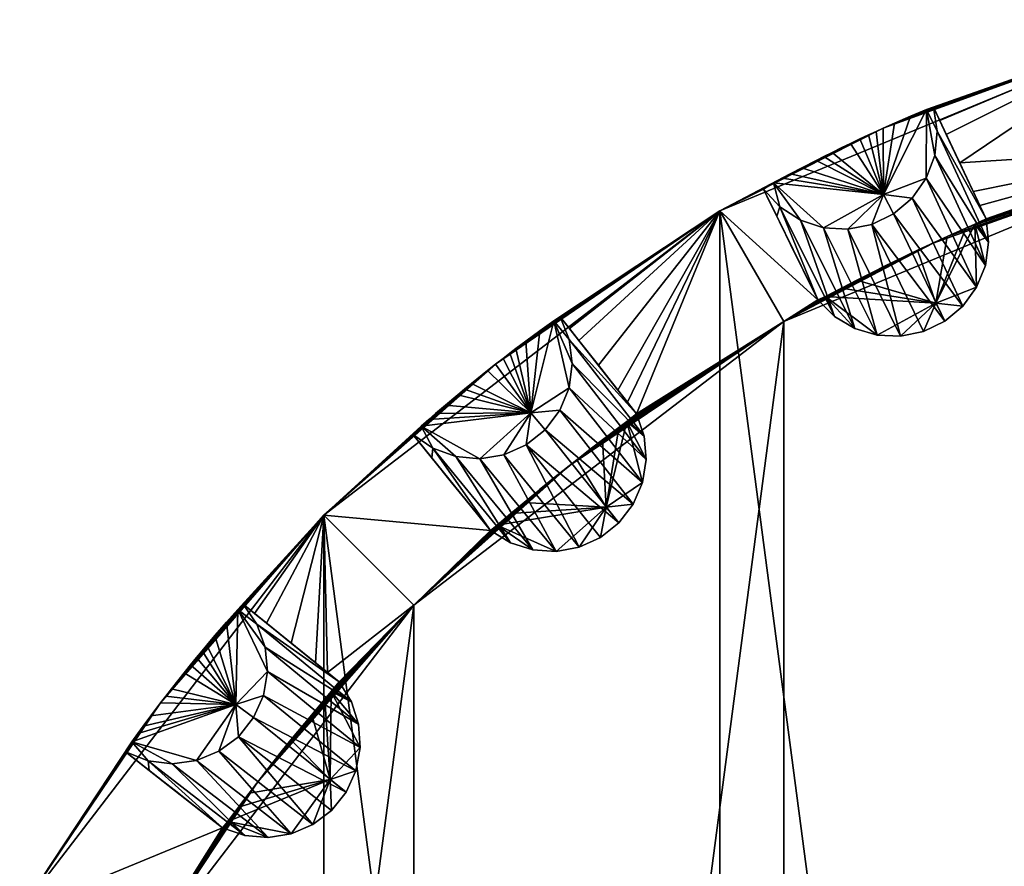
# Model space of a CAD drawing. Extents: x 0.14 to 7.64, y 16.36 to 23.86.
# Drawn here: x 0.64 to 2.57, y 22.07 to 23.73 of the extents above; entities that cross this region are included whole.
import ezdxf

# ---------------------------------------------------------------- set-up
doc = ezdxf.new("R2010")
doc.units = 0
doc.header["$MEASUREMENT"] = 0
doc.layers.add('DEFAULT', color=7, linetype='CONTINUOUS')

msp = doc.modelspace()

# ---------------------------------------------------------------- linework, layer by layer
at = {"layer": 'DEFAULT'}
for points in [[(2.918977, 23.732674, 0.000001), (2.918977, 16.48823, 0.000001), (2.014548, 23.358047, 0.000001)], [(2.014548, 23.358047, 0.000001), (2.33421, 23.519938, 0.885735), (2.918977, 23.732674, 0.000001)], [(2.33421, 23.519938, 0.885735), (2.356638, 23.529974, 0.920128), (2.918977, 23.732674, 0.000001)], [(2.356638, 23.529974, 0.920128), (2.387834, 23.54355, 0.998041), (2.918977, 23.732674, 0.000001)], [(2.387834, 23.54355, 0.998041), (2.41917, 23.556562, 1.167074), (2.918977, 23.732674, 0.000001)], [(2.432889, 23.561338, 1.506151), (2.918977, 23.732674, 0.000001), (2.41917, 23.556562, 1.167074)], [(2.432889, 23.561338, 1.506151), (2.876818, 23.716677, 1.506151), (2.918977, 23.732674, 0.000001)], [(2.445327, 23.535059, 11.745541), (2.876818, 23.716677, 1.506151), (2.432889, 23.561338, 1.506151)], [(2.445327, 23.535059, 11.745541), (2.458191, 23.507862, 22.340921), (2.876818, 23.716677, 1.506151)], [(2.458191, 23.507862, 22.340921), (2.484618, 23.451935, 44.125), (2.876818, 23.716677, 1.506151)], [(2.876818, 23.716677, 1.506151), (2.484618, 23.451935, 44.125), (2.932469, 23.481127, 86.743851)], [(2.387834, 23.54355, 0.998041), (2.334942, 23.390459, 1.173838), (2.41917, 23.556562, 1.167074)], [(2.334942, 23.390459, 1.173838), (2.418719, 23.422009, 1.506151), (2.41917, 23.556562, 1.167074)], [(2.435371, 23.466721, 1.506151), (2.41917, 23.556562, 1.167074), (2.418719, 23.422009, 1.506151)], [(2.432889, 23.561338, 1.506151), (2.41917, 23.556562, 1.167074), (2.440198, 23.514189, 1.506151)], [(2.435371, 23.466721, 1.506151), (2.440198, 23.514189, 1.506151), (2.41917, 23.556562, 1.167074)], [(2.523849, 23.368782, 76.504463), (2.432889, 23.561338, 1.506151), (2.536242, 23.34248, 86.743851)], [(2.523849, 23.368782, 76.504463), (2.511019, 23.395996, 65.909081), (2.432889, 23.561338, 1.506151)], [(2.445327, 23.535059, 11.745541), (2.432889, 23.561338, 1.506151), (2.458191, 23.507862, 22.340921)], [(2.432889, 23.561338, 1.506151), (2.440198, 23.514189, 1.506151), (2.536242, 23.34248, 86.743851)], [(2.458191, 23.507862, 22.340921), (2.432889, 23.561338, 1.506151), (2.511019, 23.395996, 65.909081)], [(2.356638, 23.529974, 0.920128), (2.33421, 23.519938, 0.885735), (2.334942, 23.390459, 1.173838)], [(2.387834, 23.54355, 0.998041), (2.356638, 23.529974, 0.920128), (2.334942, 23.390459, 1.173838)], [(2.320779, 23.513824, 0.870929), (2.33421, 23.519938, 0.885735), (2.014548, 23.358047, 0.000001)], [(2.305587, 23.506819, 0.858486), (2.320779, 23.513824, 0.870929), (2.014548, 23.358047, 0.000001)], [(2.288752, 23.498945, 0.849445), (2.305587, 23.506819, 0.858486), (2.014548, 23.358047, 0.000001)], [(2.305587, 23.506819, 0.858486), (2.288752, 23.498945, 0.849445), (2.334942, 23.390459, 1.173838)], [(2.320779, 23.513824, 0.870929), (2.305587, 23.506819, 0.858486), (2.334942, 23.390459, 1.173838)], [(2.33421, 23.519938, 0.885735), (2.320779, 23.513824, 0.870929), (2.334942, 23.390459, 1.173838)], [(2.435371, 23.466721, 1.506151), (2.541164, 23.296762, 86.743851), (2.440198, 23.514189, 1.506151)], [(2.536242, 23.34248, 86.743851), (2.440198, 23.514189, 1.506151), (2.541164, 23.296762, 86.743851)], [(2.484618, 23.451935, 44.125), (2.458191, 23.507862, 22.340921), (2.511019, 23.395996, 65.909081)], [(2.270602, 23.490326, 0.844854), (2.288752, 23.498945, 0.849445), (2.014548, 23.358047, 0.000001)], [(2.252193, 23.481443, 0.845467), (2.270602, 23.490326, 0.844854), (2.014548, 23.358047, 0.000001)], [(2.983681, 23.491192, 88.125), (2.432297, 23.295086, 87.346199), (2.139548, 23.141541, 88.125)], [(2.983681, 16.729712, 88.125), (2.983681, 23.491192, 88.125), (2.139548, 17.079363, 88.125)], [(2.139548, 23.141541, 88.125), (2.139548, 17.079363, 88.125), (2.983681, 23.491192, 88.125)], [(2.252193, 23.481443, 0.845467), (2.234391, 23.472721, 0.851184), (2.270602, 23.490326, 0.844854)], [(2.270602, 23.490326, 0.844854), (2.234391, 23.472721, 0.851184), (2.334942, 23.390459, 1.173838)], [(2.288752, 23.498945, 0.849445), (2.270602, 23.490326, 0.844854), (2.334942, 23.390459, 1.173838)], [(2.460133, 23.307804, 87.305946), (2.432297, 23.295086, 87.346199), (2.983681, 23.491192, 88.125)], [(2.496519, 23.32412, 87.210159), (2.460133, 23.307804, 87.305946), (2.983681, 23.491192, 88.125)], [(2.514169, 23.331978, 87.125206), (2.496519, 23.32412, 87.210159), (2.983681, 23.491192, 88.125)], [(2.514169, 23.331978, 87.125206), (2.983681, 23.491192, 88.125), (2.536242, 23.34248, 86.743851)], [(2.932469, 23.481127, 86.743851), (2.536242, 23.34248, 86.743851), (2.983681, 23.491192, 88.125)], [(2.234391, 23.472721, 0.851184), (2.252193, 23.481443, 0.845467), (2.014548, 23.358047, 0.000001)], [(2.218152, 23.464647, 0.861084), (2.234391, 23.472721, 0.851184), (2.014548, 23.358047, 0.000001)], [(2.234391, 23.472721, 0.851184), (2.218152, 23.464647, 0.861084), (2.334942, 23.390459, 1.173838)], [(2.484618, 23.451935, 44.125), (2.511019, 23.395996, 65.909081), (2.932469, 23.481127, 86.743851)], [(2.511019, 23.395996, 65.909081), (2.523849, 23.368782, 76.504463), (2.932469, 23.481127, 86.743851)], [(2.523849, 23.368782, 76.504463), (2.536242, 23.34248, 86.743851), (2.932469, 23.481127, 86.743851)], [(2.203175, 23.457098, 0.874619), (2.218152, 23.464647, 0.861084), (2.014548, 23.358047, 0.000001)], [(2.174882, 23.442564, 0.914424), (2.203175, 23.457098, 0.874619), (2.014548, 23.358047, 0.000001)], [(2.203175, 23.457098, 0.874619), (2.174882, 23.442564, 0.914424), (2.334942, 23.390459, 1.173838)], [(2.218152, 23.464647, 0.861084), (2.203175, 23.457098, 0.874619), (2.334942, 23.390459, 1.173838)], [(2.418719, 23.422009, 1.506151), (2.534812, 23.251223, 86.743851), (2.435371, 23.466721, 1.506151)], [(2.534812, 23.251223, 86.743851), (2.541164, 23.296762, 86.743851), (2.435371, 23.466721, 1.506151)], [(2.152449, 23.430775, 0.964784), (2.174882, 23.442564, 0.914424), (2.014548, 23.358047, 0.000001)], [(2.136966, 23.422459, 1.015744), (2.152449, 23.430775, 0.964784), (2.014548, 23.358047, 0.000001)], [(2.152449, 23.430775, 0.964784), (2.136966, 23.422459, 1.015744), (2.334942, 23.390459, 1.173838)], [(2.174882, 23.442564, 0.914424), (2.152449, 23.430775, 0.964784), (2.334942, 23.390459, 1.173838)], [(2.119485, 23.412859, 1.105456), (2.136966, 23.422459, 1.015744), (2.014548, 23.358047, 0.000001)], [(2.119485, 23.412859, 1.105456), (2.014548, 23.358047, 0.000001), (2.099749, 23.400908, 1.506151)], [(2.099749, 23.400908, 1.506151), (2.132054, 23.365795, 1.506151), (2.119485, 23.412859, 1.105456)], [(2.119485, 23.412859, 1.105456), (2.334942, 23.390459, 1.173838), (2.136966, 23.422459, 1.015744)], [(2.132054, 23.365795, 1.506151), (2.172176, 23.339973, 1.506151), (2.119485, 23.412859, 1.105456)], [(2.172176, 23.339973, 1.506151), (2.217517, 23.325113, 1.506151), (2.119485, 23.412859, 1.105456)], [(2.119485, 23.412859, 1.105456), (2.217517, 23.325113, 1.506151), (2.334942, 23.390459, 1.173838)], [(2.39132, 23.382946, 1.506151), (2.418719, 23.422009, 1.506151), (2.334942, 23.390459, 1.173838)], [(2.39132, 23.382946, 1.506151), (2.517568, 23.208597, 86.743851), (2.418719, 23.422009, 1.506151)], [(2.534812, 23.251223, 86.743851), (2.418719, 23.422009, 1.506151), (2.517568, 23.208597, 86.743851)], [(2.099749, 23.400908, 1.506151), (2.014548, 23.358047, 0.000001), (2.206419, 23.183645, 86.743851)], [(2.099749, 23.400908, 1.506151), (2.125782, 23.347782, 22.340921), (2.132054, 23.365795, 1.506151)], [(2.099749, 23.400908, 1.506151), (2.11254, 23.374796, 11.745541), (2.125782, 23.347782, 22.340921)], [(2.193582, 23.209734, 76.504463), (2.099749, 23.400908, 1.506151), (2.206419, 23.183645, 86.743851)], [(2.193582, 23.209734, 76.504463), (2.180305, 23.236732, 65.909081), (2.099749, 23.400908, 1.506151)], [(2.11254, 23.374796, 11.745541), (2.099749, 23.400908, 1.506151), (2.125782, 23.347782, 22.340921)], [(2.125782, 23.347782, 22.340921), (2.099749, 23.400908, 1.506151), (2.180305, 23.236732, 65.909081)], [(2.217517, 23.325113, 1.506151), (2.26514, 23.32218, 1.506151), (2.334942, 23.390459, 1.173838)], [(2.26514, 23.32218, 1.506151), (2.311961, 23.331362, 1.506151), (2.334942, 23.390459, 1.173838)], [(2.311961, 23.331362, 1.506151), (2.354949, 23.352064, 1.506151), (2.334942, 23.390459, 1.173838)], [(2.354949, 23.352064, 1.506151), (2.39132, 23.382946, 1.506151), (2.334942, 23.390459, 1.173838)], [(2.354949, 23.352064, 1.506151), (2.490467, 23.171452, 86.743851), (2.39132, 23.382946, 1.506151)], [(2.490467, 23.171452, 86.743851), (2.517568, 23.208597, 86.743851), (2.39132, 23.382946, 1.506151)], [(1.237898, 22.762102, 0.000001), (2.014548, 23.358047, 0.000001), (2.014548, 16.862858, 0.000001)], [(1.237898, 22.762102, 0.000001), (1.574876, 23.057777, 0.849445), (2.014548, 23.358047, 0.000001)], [(1.574876, 23.057777, 0.849445), (1.589537, 23.069201, 0.858486), (2.014548, 23.358047, 0.000001)], [(1.589537, 23.069201, 0.858486), (1.60279, 23.079411, 0.870929), (2.014548, 23.358047, 0.000001)], [(1.60279, 23.079411, 0.870929), (1.614524, 23.088358, 0.885735), (2.014548, 23.358047, 0.000001)], [(1.614524, 23.088358, 0.885735), (1.634156, 23.103134, 0.920128), (2.014548, 23.358047, 0.000001)], [(1.634156, 23.103134, 0.920128), (1.661548, 23.123312, 0.998041), (2.014548, 23.358047, 0.000001)], [(1.661548, 23.123312, 0.998041), (1.689204, 23.142971, 1.167074), (2.014548, 23.358047, 0.000001)], [(1.689204, 23.142971, 1.167074), (1.701516, 23.150681, 1.506151), (2.014548, 23.358047, 0.000001)], [(1.701516, 23.150681, 1.506151), (1.71949, 23.127827, 11.745541), (2.014548, 23.358047, 0.000001)], [(1.71949, 23.127827, 11.745541), (1.738083, 23.104176, 22.340921), (2.014548, 23.358047, 0.000001)], [(1.738083, 23.104176, 22.340921), (1.776293, 23.055531, 44.125), (2.014548, 23.358047, 0.000001)], [(1.776293, 23.055531, 44.125), (1.814479, 23.006868, 65.909081), (2.014548, 23.358047, 0.000001)], [(1.814479, 23.006868, 65.909081), (1.833044, 22.983192, 76.504463), (2.014548, 23.358047, 0.000001)], [(1.850978, 22.960308, 86.743851), (2.014548, 23.358047, 0.000001), (1.833044, 22.983192, 76.504463)], [(1.850978, 22.960308, 86.743851), (2.139548, 23.141541, 88.125), (2.014548, 23.358047, 0.000001)], [(2.014548, 16.862858, 0.000001), (2.014548, 23.358047, 0.000001), (2.918977, 16.48823, 0.000001)], [(2.206419, 23.183645, 86.743851), (2.014548, 23.358047, 0.000001), (2.139548, 23.141541, 88.125)], [(2.125782, 23.347782, 22.340921), (2.206419, 23.183645, 86.743851), (2.132054, 23.365795, 1.506151)], [(2.172176, 23.339973, 1.506151), (2.132054, 23.365795, 1.506151), (2.239093, 23.151293, 86.743851)], [(2.239093, 23.151293, 86.743851), (2.132054, 23.365795, 1.506151), (2.206419, 23.183645, 86.743851)], [(2.311961, 23.331362, 1.506151), (2.455141, 23.142017, 86.743851), (2.354949, 23.352064, 1.506151)], [(2.490467, 23.171452, 86.743851), (2.354949, 23.352064, 1.506151), (2.455141, 23.142017, 86.743851)], [(2.153031, 23.292252, 44.125), (2.180305, 23.236732, 65.909081), (2.125782, 23.347782, 22.340921)], [(2.180305, 23.236732, 65.909081), (2.193582, 23.209734, 76.504463), (2.125782, 23.347782, 22.340921)], [(2.193582, 23.209734, 76.504463), (2.206419, 23.183645, 86.743851), (2.125782, 23.347782, 22.340921)], [(2.153031, 23.292252, 44.125), (2.125782, 23.347782, 22.340921), (2.180305, 23.236732, 65.909081)], [(2.172176, 23.339973, 1.506151), (2.278659, 23.127865, 86.743851), (2.217517, 23.325113, 1.506151)], [(2.278659, 23.127865, 86.743851), (2.172176, 23.339973, 1.506151), (2.239093, 23.151293, 86.743851)], [(2.536242, 23.34248, 86.743851), (2.541164, 23.296762, 86.743851), (2.514169, 23.331978, 87.125206)], [(2.278659, 23.127865, 86.743851), (2.322736, 23.114771, 86.743851), (2.217517, 23.325113, 1.506151)], [(2.217517, 23.325113, 1.506151), (2.322736, 23.114771, 86.743851), (2.26514, 23.32218, 1.506151)], [(2.26514, 23.32218, 1.506151), (2.368675, 23.112799, 86.743851), (2.311961, 23.331362, 1.506151)], [(2.368675, 23.112799, 86.743851), (2.26514, 23.32218, 1.506151), (2.322736, 23.114771, 86.743851)], [(2.368675, 23.112799, 86.743851), (2.413713, 23.122066, 86.743851), (2.311961, 23.331362, 1.506151)], [(2.413713, 23.122066, 86.743851), (2.455141, 23.142017, 86.743851), (2.311961, 23.331362, 1.506151)], [(2.437466, 23.177565, 87.060516), (2.496519, 23.32412, 87.210159), (2.514169, 23.331978, 87.125206)], [(2.437466, 23.177565, 87.060516), (2.514169, 23.331978, 87.125206), (2.517568, 23.208597, 86.743851)], [(2.437466, 23.177565, 87.060516), (2.460133, 23.307804, 87.305946), (2.496519, 23.32412, 87.210159)], [(2.541164, 23.296762, 86.743851), (2.534812, 23.251223, 86.743851), (2.514169, 23.331978, 87.125206)], [(2.534812, 23.251223, 86.743851), (2.517568, 23.208597, 86.743851), (2.514169, 23.331978, 87.125206)], [(2.432297, 23.295086, 87.346199), (2.417512, 23.288235, 87.36026), (2.139548, 23.141541, 88.125)], [(2.437466, 23.177565, 87.060516), (2.401932, 23.280939, 87.370575), (2.460133, 23.307804, 87.305946)], [(2.432297, 23.295086, 87.346199), (2.460133, 23.307804, 87.305946), (2.401932, 23.280939, 87.370575)], [(2.417512, 23.288235, 87.36026), (2.432297, 23.295086, 87.346199), (2.401932, 23.280939, 87.370575)], [(2.417512, 23.288235, 87.36026), (2.401932, 23.280939, 87.370575), (2.139548, 23.141541, 88.125)], [(2.401932, 23.280939, 87.370575), (2.384876, 23.27286, 87.37706), (2.139548, 23.141541, 88.125)], [(2.437466, 23.177565, 87.060516), (2.283005, 23.222561, 87.309685), (2.401932, 23.280939, 87.370575)], [(2.283005, 23.222561, 87.309685), (2.304871, 23.233648, 87.342239), (2.401932, 23.280939, 87.370575)], [(2.304871, 23.233648, 87.342239), (2.31806, 23.240261, 87.356125), (2.401932, 23.280939, 87.370575)], [(2.31806, 23.240261, 87.356125), (2.332951, 23.247656, 87.367508), (2.401932, 23.280939, 87.370575)], [(2.332951, 23.247656, 87.367508), (2.349407, 23.255743, 87.375381), (2.401932, 23.280939, 87.370575)], [(2.367073, 23.264322, 87.378761), (2.401932, 23.280939, 87.370575), (2.349407, 23.255743, 87.375381)], [(2.384876, 23.27286, 87.37706), (2.401932, 23.280939, 87.370575), (2.367073, 23.264322, 87.378761)], [(2.384876, 23.27286, 87.37706), (2.367073, 23.264322, 87.378761), (2.139548, 23.141541, 88.125)], [(2.367073, 23.264322, 87.378761), (2.349407, 23.255743, 87.375381), (2.139548, 23.141541, 88.125)], [(2.349407, 23.255743, 87.375381), (2.332951, 23.247656, 87.367508), (2.139548, 23.141541, 88.125)], [(2.332951, 23.247656, 87.367508), (2.31806, 23.240261, 87.356125), (2.139548, 23.141541, 88.125)], [(2.31806, 23.240261, 87.356125), (2.304871, 23.233648, 87.342239), (2.139548, 23.141541, 88.125)], [(2.304871, 23.233648, 87.342239), (2.283005, 23.222561, 87.309685), (2.139548, 23.141541, 88.125)], [(2.283005, 23.222561, 87.309685), (2.252518, 23.206875, 87.234985), (2.139548, 23.141541, 88.125)], [(2.252518, 23.206875, 87.234985), (2.283005, 23.222561, 87.309685), (2.437466, 23.177565, 87.060516)], [(2.252518, 23.206875, 87.234985), (2.22126, 23.190672, 87.07122), (2.139548, 23.141541, 88.125)], [(2.252518, 23.206875, 87.234985), (2.437466, 23.177565, 87.060516), (2.22126, 23.190672, 87.07122)], [(2.437466, 23.177565, 87.060516), (2.517568, 23.208597, 86.743851), (2.490467, 23.171452, 86.743851)], [(2.22126, 23.190672, 87.07122), (2.206419, 23.183645, 86.743851), (2.139548, 23.141541, 88.125)], [(2.206419, 23.183645, 86.743851), (2.22126, 23.190672, 87.07122), (2.239093, 23.151293, 86.743851)], [(2.437466, 23.177565, 87.060516), (2.322736, 23.114771, 86.743851), (2.22126, 23.190672, 87.07122)], [(2.322736, 23.114771, 86.743851), (2.278659, 23.127865, 86.743851), (2.22126, 23.190672, 87.07122)], [(2.278659, 23.127865, 86.743851), (2.239093, 23.151293, 86.743851), (2.22126, 23.190672, 87.07122)], [(2.437466, 23.177565, 87.060516), (2.368675, 23.112799, 86.743851), (2.322736, 23.114771, 86.743851)], [(2.437466, 23.177565, 87.060516), (2.413713, 23.122066, 86.743851), (2.368675, 23.112799, 86.743851)], [(2.437466, 23.177565, 87.060516), (2.455141, 23.142017, 86.743851), (2.413713, 23.122066, 86.743851)], [(2.437466, 23.177565, 87.060516), (2.490467, 23.171452, 86.743851), (2.455141, 23.142017, 86.743851)], [(2.139548, 23.141541, 88.125), (1.7189, 22.858751, 87.37706), (1.414674, 22.585325, 88.125)], [(1.414674, 22.585325, 88.125), (1.414674, 17.635578, 88.125), (2.139548, 23.141541, 88.125)], [(1.414674, 17.635578, 88.125), (2.139548, 17.079363, 88.125), (2.139548, 23.141541, 88.125)], [(1.661548, 23.123312, 0.998041), (1.644049, 22.96229, 1.173838), (1.689204, 23.142971, 1.167074)], [(1.644049, 22.96229, 1.173838), (1.718705, 23.01169, 1.506151), (1.689204, 23.142971, 1.167074)], [(1.701516, 23.150681, 1.506151), (1.689204, 23.142971, 1.167074), (1.719134, 23.106339, 1.506151)], [(1.72499, 23.058987, 1.506151), (1.689204, 23.142971, 1.167074), (1.718705, 23.01169, 1.506151)], [(1.72499, 23.058987, 1.506151), (1.719134, 23.106339, 1.506151), (1.689204, 23.142971, 1.167074)], [(1.833044, 22.983192, 76.504463), (1.701516, 23.150681, 1.506151), (1.850978, 22.960308, 86.743851)], [(1.833044, 22.983192, 76.504463), (1.814479, 23.006868, 65.909081), (1.701516, 23.150681, 1.506151)], [(1.71949, 23.127827, 11.745541), (1.701516, 23.150681, 1.506151), (1.738083, 23.104176, 22.340921)], [(1.701516, 23.150681, 1.506151), (1.719134, 23.106339, 1.506151), (1.850978, 22.960308, 86.743851)], [(1.738083, 23.104176, 22.340921), (1.701516, 23.150681, 1.506151), (1.814479, 23.006868, 65.909081)], [(1.733731, 22.870422, 87.370575), (1.7189, 22.858751, 87.37706), (2.139548, 23.141541, 88.125)], [(1.747296, 22.881002, 87.36026), (1.733731, 22.870422, 87.370575), (2.139548, 23.141541, 88.125)], [(1.760186, 22.89097, 87.346199), (1.747296, 22.881002, 87.36026), (2.139548, 23.141541, 88.125)], [(1.784494, 22.909565, 87.305946), (1.760186, 22.89097, 87.346199), (2.139548, 23.141541, 88.125)], [(1.816337, 22.933569, 87.210159), (1.784494, 22.909565, 87.305946), (2.139548, 23.141541, 88.125)], [(1.831796, 22.945158, 87.125206), (1.816337, 22.933569, 87.210159), (2.139548, 23.141541, 88.125)], [(1.831796, 22.945158, 87.125206), (2.139548, 23.141541, 88.125), (1.850978, 22.960308, 86.743851)], [(1.661548, 23.123312, 0.998041), (1.634156, 23.103134, 0.920128), (1.644049, 22.96229, 1.173838)], [(1.634156, 23.103134, 0.920128), (1.614524, 23.088358, 0.885735), (1.644049, 22.96229, 1.173838)], [(1.850978, 22.960308, 86.743851), (1.719134, 23.106339, 1.506151), (1.86595, 22.916832, 86.743851)], [(1.72499, 23.058987, 1.506151), (1.86595, 22.916832, 86.743851), (1.719134, 23.106339, 1.506151)], [(1.776293, 23.055531, 44.125), (1.738083, 23.104176, 22.340921), (1.814479, 23.006868, 65.909081)], [(1.614524, 23.088358, 0.885735), (1.60279, 23.079411, 0.870929), (1.644049, 22.96229, 1.173838)], [(1.589537, 23.069201, 0.858486), (1.574876, 23.057777, 0.849445), (1.644049, 22.96229, 1.173838)], [(1.60279, 23.079411, 0.870929), (1.589537, 23.069201, 0.858486), (1.644049, 22.96229, 1.173838)], [(1.559099, 23.045336, 0.844854), (1.574876, 23.057777, 0.849445), (1.237898, 22.762102, 0.000001)], [(1.543129, 23.032581, 0.845467), (1.559099, 23.045336, 0.844854), (1.237898, 22.762102, 0.000001)], [(1.543129, 23.032581, 0.845467), (1.527714, 23.020115, 0.851184), (1.559099, 23.045336, 0.844854)], [(1.559099, 23.045336, 0.844854), (1.527714, 23.020115, 0.851184), (1.644049, 22.96229, 1.173838)], [(1.574876, 23.057777, 0.849445), (1.559099, 23.045336, 0.844854), (1.644049, 22.96229, 1.173838)], [(1.718705, 23.01169, 1.506151), (1.869891, 22.871019, 86.743851), (1.72499, 23.058987, 1.506151)], [(1.869891, 22.871019, 86.743851), (1.86595, 22.916832, 86.743851), (1.72499, 23.058987, 1.506151)], [(1.527714, 23.020115, 0.851184), (1.543129, 23.032581, 0.845467), (1.237898, 22.762102, 0.000001)], [(1.513679, 23.008629, 0.861084), (1.527714, 23.020115, 0.851184), (1.237898, 22.762102, 0.000001)], [(1.500757, 22.997938, 0.874619), (1.513679, 23.008629, 0.861084), (1.237898, 22.762102, 0.000001)], [(1.513679, 23.008629, 0.861084), (1.500757, 22.997938, 0.874619), (1.644049, 22.96229, 1.173838)], [(1.527714, 23.020115, 0.851184), (1.513679, 23.008629, 0.861084), (1.644049, 22.96229, 1.173838)], [(1.700685, 22.96751, 1.506151), (1.718705, 23.01169, 1.506151), (1.644049, 22.96229, 1.173838)], [(1.700685, 22.96751, 1.506151), (1.862564, 22.825626, 86.743851), (1.718705, 23.01169, 1.506151)], [(1.869891, 22.871019, 86.743851), (1.718705, 23.01169, 1.506151), (1.862564, 22.825626, 86.743851)], [(1.476408, 22.977472, 0.914424), (1.500757, 22.997938, 0.874619), (1.237898, 22.762102, 0.000001)], [(1.500757, 22.997938, 0.874619), (1.476408, 22.977472, 0.914424), (1.644049, 22.96229, 1.173838)], [(1.45716, 22.960987, 0.964784), (1.476408, 22.977472, 0.914424), (1.237898, 22.762102, 0.000001)], [(1.476408, 22.977472, 0.914424), (1.45716, 22.960987, 0.964784), (1.644049, 22.96229, 1.173838)], [(1.672098, 22.92931, 1.506151), (1.700685, 22.96751, 1.506151), (1.644049, 22.96229, 1.173838)], [(1.672098, 22.92931, 1.506151), (1.844409, 22.783381, 86.743851), (1.700685, 22.96751, 1.506151)], [(1.844409, 22.783381, 86.743851), (1.862564, 22.825626, 86.743851), (1.700685, 22.96751, 1.506151)], [(1.443915, 22.949434, 1.015744), (1.45716, 22.960987, 0.964784), (1.237898, 22.762102, 0.000001)], [(1.429009, 22.936186, 1.105456), (1.443915, 22.949434, 1.015744), (1.237898, 22.762102, 0.000001)], [(1.429009, 22.936186, 1.105456), (1.544109, 22.872454, 1.506151), (1.644049, 22.96229, 1.173838)], [(1.429009, 22.936186, 1.105456), (1.644049, 22.96229, 1.173838), (1.443915, 22.949434, 1.015744)], [(1.45716, 22.960987, 0.964784), (1.443915, 22.949434, 1.015744), (1.644049, 22.96229, 1.173838)], [(1.544109, 22.872454, 1.506151), (1.59119, 22.88019, 1.506151), (1.644049, 22.96229, 1.173838)], [(1.59119, 22.88019, 1.506151), (1.634794, 22.899561, 1.506151), (1.644049, 22.96229, 1.173838)], [(1.634794, 22.899561, 1.506151), (1.672098, 22.92931, 1.506151), (1.644049, 22.96229, 1.173838)], [(1.850978, 22.960308, 86.743851), (1.86595, 22.916832, 86.743851), (1.831796, 22.945158, 87.125206)], [(1.429009, 22.936186, 1.105456), (1.237898, 22.762102, 0.000001), (1.412428, 22.920139, 1.506151)], [(1.412428, 22.920139, 1.506151), (1.451737, 22.893097, 1.506151), (1.429009, 22.936186, 1.105456)], [(1.451737, 22.893097, 1.506151), (1.496598, 22.87685, 1.506151), (1.429009, 22.936186, 1.105456)], [(1.496598, 22.87685, 1.506151), (1.544109, 22.872454, 1.506151), (1.429009, 22.936186, 1.105456)], [(1.634794, 22.899561, 1.506151), (1.816517, 22.746824, 86.743851), (1.672098, 22.92931, 1.506151)], [(1.844409, 22.783381, 86.743851), (1.672098, 22.92931, 1.506151), (1.816517, 22.746824, 86.743851)], [(1.791376, 22.777548, 87.060516), (1.784494, 22.909565, 87.305946), (1.816337, 22.933569, 87.210159)], [(1.791376, 22.777548, 87.060516), (1.816337, 22.933569, 87.210159), (1.831796, 22.945158, 87.125206)], [(1.791376, 22.777548, 87.060516), (1.831796, 22.945158, 87.125206), (1.862564, 22.825626, 86.743851)], [(1.86595, 22.916832, 86.743851), (1.869891, 22.871019, 86.743851), (1.831796, 22.945158, 87.125206)], [(1.869891, 22.871019, 86.743851), (1.862564, 22.825626, 86.743851), (1.831796, 22.945158, 87.125206)], [(1.412428, 22.920139, 1.506151), (1.237898, 22.762102, 0.000001), (1.564769, 22.732063, 86.743851)], [(1.412428, 22.920139, 1.506151), (1.44963, 22.874142, 22.340921), (1.451737, 22.893097, 1.506151)], [(1.412428, 22.920139, 1.506151), (1.430708, 22.897532, 11.745541), (1.44963, 22.874142, 22.340921)], [(1.546448, 22.754641, 76.504463), (1.412428, 22.920139, 1.506151), (1.564769, 22.732063, 86.743851)], [(1.546448, 22.754641, 76.504463), (1.527497, 22.778008, 65.909081), (1.412428, 22.920139, 1.506151)], [(1.430708, 22.897532, 11.745541), (1.412428, 22.920139, 1.506151), (1.44963, 22.874142, 22.340921)], [(1.44963, 22.874142, 22.340921), (1.412428, 22.920139, 1.506151), (1.527497, 22.778008, 65.909081)], [(1.791376, 22.777548, 87.060516), (1.733731, 22.870422, 87.370575), (1.784494, 22.909565, 87.305946)], [(1.760186, 22.89097, 87.346199), (1.784494, 22.909565, 87.305946), (1.733731, 22.870422, 87.370575)], [(1.44963, 22.874142, 22.340921), (1.564769, 22.732063, 86.743851), (1.451737, 22.893097, 1.506151)], [(1.496598, 22.87685, 1.506151), (1.451737, 22.893097, 1.506151), (1.603823, 22.707792, 86.743851)], [(1.603823, 22.707792, 86.743851), (1.451737, 22.893097, 1.506151), (1.564769, 22.732063, 86.743851)], [(1.59119, 22.88019, 1.506151), (1.738722, 22.699099, 86.743851), (1.634794, 22.899561, 1.506151)], [(1.738722, 22.699099, 86.743851), (1.780568, 22.718155, 86.743851), (1.634794, 22.899561, 1.506151)], [(1.780568, 22.718155, 86.743851), (1.816517, 22.746824, 86.743851), (1.634794, 22.899561, 1.506151)], [(1.747296, 22.881002, 87.36026), (1.760186, 22.89097, 87.346199), (1.733731, 22.870422, 87.370575)], [(1.488552, 22.826065, 44.125), (1.527497, 22.778008, 65.909081), (1.44963, 22.874142, 22.340921)], [(1.527497, 22.778008, 65.909081), (1.546448, 22.754641, 76.504463), (1.44963, 22.874142, 22.340921)], [(1.546448, 22.754641, 76.504463), (1.564769, 22.732063, 86.743851), (1.44963, 22.874142, 22.340921)], [(1.488552, 22.826065, 44.125), (1.44963, 22.874142, 22.340921), (1.527497, 22.778008, 65.909081)], [(1.496598, 22.87685, 1.506151), (1.647609, 22.693756, 86.743851), (1.544109, 22.872454, 1.506151)], [(1.647609, 22.693756, 86.743851), (1.496598, 22.87685, 1.506151), (1.603823, 22.707792, 86.743851)], [(1.544109, 22.872454, 1.506151), (1.693495, 22.690798, 86.743851), (1.59119, 22.88019, 1.506151)], [(1.647609, 22.693756, 86.743851), (1.693495, 22.690798, 86.743851), (1.544109, 22.872454, 1.506151)], [(1.738722, 22.699099, 86.743851), (1.59119, 22.88019, 1.506151), (1.693495, 22.690798, 86.743851)], [(1.791376, 22.777548, 87.060516), (1.630774, 22.787045, 87.309685), (1.733731, 22.870422, 87.370575)], [(1.630774, 22.787045, 87.309685), (1.649626, 22.802719, 87.342239), (1.733731, 22.870422, 87.370575)], [(1.649626, 22.802719, 87.342239), (1.661013, 22.812101, 87.356125), (1.733731, 22.870422, 87.370575)], [(1.661013, 22.812101, 87.356125), (1.673884, 22.822624, 87.367508), (1.733731, 22.870422, 87.370575)], [(1.673884, 22.822624, 87.367508), (1.688129, 22.834171, 87.375381), (1.733731, 22.870422, 87.370575)], [(1.703443, 22.846466, 87.378761), (1.733731, 22.870422, 87.370575), (1.688129, 22.834171, 87.375381)], [(1.7189, 22.858751, 87.37706), (1.733731, 22.870422, 87.370575), (1.703443, 22.846466, 87.378761)], [(1.7189, 22.858751, 87.37706), (1.703443, 22.846466, 87.378761), (1.414674, 22.585325, 88.125)], [(1.703443, 22.846466, 87.378761), (1.688129, 22.834171, 87.375381), (1.414674, 22.585325, 88.125)], [(1.688129, 22.834171, 87.375381), (1.673884, 22.822624, 87.367508), (1.414674, 22.585325, 88.125)], [(1.673884, 22.822624, 87.367508), (1.661013, 22.812101, 87.356125), (1.414674, 22.585325, 88.125)], [(1.661013, 22.812101, 87.356125), (1.649626, 22.802719, 87.342239), (1.414674, 22.585325, 88.125)], [(1.791376, 22.777548, 87.060516), (1.862564, 22.825626, 86.743851), (1.844409, 22.783381, 86.743851)], [(1.649626, 22.802719, 87.342239), (1.630774, 22.787045, 87.309685), (1.414674, 22.585325, 88.125)], [(1.630774, 22.787045, 87.309685), (1.604543, 22.764969, 87.234985), (1.414674, 22.585325, 88.125)], [(1.604543, 22.764969, 87.234985), (1.791376, 22.777548, 87.060516), (1.577674, 22.742214, 87.07122)], [(1.791376, 22.777548, 87.060516), (1.693495, 22.690798, 86.743851), (1.577674, 22.742214, 87.07122)], [(1.604543, 22.764969, 87.234985), (1.630774, 22.787045, 87.309685), (1.791376, 22.777548, 87.060516)], [(1.791376, 22.777548, 87.060516), (1.738722, 22.699099, 86.743851), (1.693495, 22.690798, 86.743851)], [(1.791376, 22.777548, 87.060516), (1.780568, 22.718155, 86.743851), (1.738722, 22.699099, 86.743851)], [(1.791376, 22.777548, 87.060516), (1.816517, 22.746824, 86.743851), (1.780568, 22.718155, 86.743851)], [(1.791376, 22.777548, 87.060516), (1.844409, 22.783381, 86.743851), (1.816517, 22.746824, 86.743851)], [(1.237898, 22.762102, 0.000001), (1.237898, 17.458801, 0.000001), (0.641953, 21.985453, 0.000001)], [(0.641953, 21.985453, 0.000001), (0.918123, 22.393986, 0.874619), (1.237898, 22.762102, 0.000001)], [(0.918123, 22.393986, 0.874619), (0.928342, 22.407286, 0.861084), (1.237898, 22.762102, 0.000001)], [(0.928342, 22.407286, 0.861084), (0.939469, 22.421606, 0.851184), (1.237898, 22.762102, 0.000001)], [(0.939469, 22.421606, 0.851184), (0.951724, 22.437189, 0.845467), (1.237898, 22.762102, 0.000001)], [(0.951724, 22.437189, 0.845467), (0.964456, 22.453178, 0.844854), (1.237898, 22.762102, 0.000001)], [(0.964456, 22.453178, 0.844854), (0.977068, 22.468819, 0.849445), (1.237898, 22.762102, 0.000001)], [(0.977068, 22.468819, 0.849445), (0.98882, 22.483217, 0.858486), (1.237898, 22.762102, 0.000001)], [(0.98882, 22.483217, 0.858486), (0.999468, 22.49612, 0.870929), (1.237898, 22.762102, 0.000001)], [(0.999468, 22.49612, 0.870929), (1.008917, 22.507456, 0.885735), (1.237898, 22.762102, 0.000001)], [(1.008917, 22.507456, 0.885735), (1.024769, 22.52623, 0.920128), (1.237898, 22.762102, 0.000001)], [(1.024769, 22.52623, 0.920128), (1.046985, 22.551998, 0.998041), (1.237898, 22.762102, 0.000001)], [(1.046985, 22.551998, 0.998041), (1.069572, 22.577316, 1.167074), (1.237898, 22.762102, 0.000001)], [(1.069572, 22.577316, 1.167074), (1.07986, 22.587572, 1.506151), (1.237898, 22.762102, 0.000001)], [(1.07986, 22.587572, 1.506151), (1.102469, 22.569292, 11.745541), (1.237898, 22.762102, 0.000001)], [(1.102469, 22.569292, 11.745541), (1.125859, 22.550369, 22.340921), (1.237898, 22.762102, 0.000001)], [(1.125859, 22.550369, 22.340921), (1.173935, 22.511448, 44.125), (1.237898, 22.762102, 0.000001)], [(1.173935, 22.511448, 44.125), (1.221992, 22.472504, 65.909081), (1.237898, 22.762102, 0.000001)], [(1.221992, 22.472504, 65.909081), (1.24536, 22.453552, 76.504463), (1.237898, 22.762102, 0.000001)], [(1.237898, 17.458801, 0.000001), (1.237898, 22.762102, 0.000001), (2.014548, 16.862858, 0.000001)], [(1.414674, 22.585325, 88.125), (1.564769, 22.732063, 86.743851), (1.237898, 22.762102, 0.000001)], [(1.414674, 22.585325, 88.125), (1.237898, 22.762102, 0.000001), (1.24536, 22.453552, 76.504463)], [(1.604543, 22.764969, 87.234985), (1.577674, 22.742214, 87.07122), (1.414674, 22.585325, 88.125)], [(1.577674, 22.742214, 87.07122), (1.564769, 22.732063, 86.743851), (1.414674, 22.585325, 88.125)], [(1.564769, 22.732063, 86.743851), (1.577674, 22.742214, 87.07122), (1.603823, 22.707792, 86.743851)], [(1.693495, 22.690798, 86.743851), (1.647609, 22.693756, 86.743851), (1.577674, 22.742214, 87.07122)], [(1.647609, 22.693756, 86.743851), (1.603823, 22.707792, 86.743851), (1.577674, 22.742214, 87.07122)], [(1.414674, 22.585325, 88.125), (1.1067, 22.236788, 87.342239), (0.858459, 21.860453, 88.125)], [(1.414674, 17.635578, 88.125), (1.414674, 22.585325, 88.125), (0.858459, 18.360453, 88.125)], [(0.858459, 21.860453, 88.125), (0.858459, 18.360453, 88.125), (1.414674, 22.585325, 88.125)], [(1.07986, 22.587572, 1.506151), (1.069572, 22.577316, 1.167074), (1.106903, 22.548264, 1.506151)], [(1.24536, 22.453552, 76.504463), (1.07986, 22.587572, 1.506151), (1.267937, 22.43523, 86.743851)], [(1.24536, 22.453552, 76.504463), (1.221992, 22.472504, 65.909081), (1.07986, 22.587572, 1.506151)], [(1.102469, 22.569292, 11.745541), (1.07986, 22.587572, 1.506151), (1.125859, 22.550369, 22.340921)], [(1.07986, 22.587572, 1.506151), (1.106903, 22.548264, 1.506151), (1.267937, 22.43523, 86.743851)], [(1.125859, 22.550369, 22.340921), (1.07986, 22.587572, 1.506151), (1.221992, 22.472504, 65.909081)], [(1.115714, 22.248468, 87.356125), (1.1067, 22.236788, 87.342239), (1.414674, 22.585325, 88.125)], [(1.12592, 22.261593, 87.367508), (1.115714, 22.248468, 87.356125), (1.414674, 22.585325, 88.125)], [(1.137239, 22.27602, 87.375381), (1.12592, 22.261593, 87.367508), (1.414674, 22.585325, 88.125)], [(1.149433, 22.291414, 87.378761), (1.137239, 22.27602, 87.375381), (1.414674, 22.585325, 88.125)], [(1.161769, 22.306831, 87.37706), (1.149433, 22.291414, 87.378761), (1.414674, 22.585325, 88.125)], [(1.17363, 22.32151, 87.370575), (1.161769, 22.306831, 87.37706), (1.414674, 22.585325, 88.125)], [(1.184501, 22.334843, 87.36026), (1.17363, 22.32151, 87.370575), (1.414674, 22.585325, 88.125)], [(1.19485, 22.347429, 87.346199), (1.184501, 22.334843, 87.36026), (1.414674, 22.585325, 88.125)], [(1.214411, 22.370966, 87.305946), (1.19485, 22.347429, 87.346199), (1.414674, 22.585325, 88.125)], [(1.240114, 22.401455, 87.210159), (1.214411, 22.370966, 87.305946), (1.414674, 22.585325, 88.125)], [(1.252607, 22.416193, 87.125206), (1.240114, 22.401455, 87.210159), (1.414674, 22.585325, 88.125)], [(1.267937, 22.43523, 86.743851), (1.414674, 22.585325, 88.125), (1.24536, 22.453552, 76.504463)], [(1.267937, 22.43523, 86.743851), (1.252607, 22.416193, 87.125206), (1.414674, 22.585325, 88.125)], [(1.046985, 22.551998, 0.998041), (1.065755, 22.391117, 1.173838), (1.069572, 22.577316, 1.167074)], [(1.065755, 22.391117, 1.173838), (1.127546, 22.455891, 1.506151), (1.069572, 22.577316, 1.167074)], [(1.123149, 22.503401, 1.506151), (1.069572, 22.577316, 1.167074), (1.127546, 22.455891, 1.506151)], [(1.123149, 22.503401, 1.506151), (1.106903, 22.548264, 1.506151), (1.069572, 22.577316, 1.167074)], [(1.046985, 22.551998, 0.998041), (1.024769, 22.52623, 0.920128), (1.065755, 22.391117, 1.173838)], [(1.267937, 22.43523, 86.743851), (1.106903, 22.548264, 1.506151), (1.292208, 22.396177, 86.743851)], [(1.123149, 22.503401, 1.506151), (1.292208, 22.396177, 86.743851), (1.106903, 22.548264, 1.506151)], [(1.173935, 22.511448, 44.125), (1.125859, 22.550369, 22.340921), (1.221992, 22.472504, 65.909081)], [(1.024769, 22.52623, 0.920128), (1.008917, 22.507456, 0.885735), (1.065755, 22.391117, 1.173838)], [(1.008917, 22.507456, 0.885735), (0.999468, 22.49612, 0.870929), (1.065755, 22.391117, 1.173838)], [(1.127546, 22.455891, 1.506151), (1.306244, 22.35239, 86.743851), (1.123149, 22.503401, 1.506151)], [(1.306244, 22.35239, 86.743851), (1.292208, 22.396177, 86.743851), (1.123149, 22.503401, 1.506151)], [(0.999468, 22.49612, 0.870929), (0.98882, 22.483217, 0.858486), (1.065755, 22.391117, 1.173838)], [(0.977068, 22.468819, 0.849445), (0.964456, 22.453178, 0.844854), (1.065755, 22.391117, 1.173838)], [(0.98882, 22.483217, 0.858486), (0.977068, 22.468819, 0.849445), (1.065755, 22.391117, 1.173838)], [(0.951724, 22.437189, 0.845467), (0.939469, 22.421606, 0.851184), (0.964456, 22.453178, 0.844854)], [(0.964456, 22.453178, 0.844854), (0.939469, 22.421606, 0.851184), (1.065755, 22.391117, 1.173838)], [(1.119809, 22.40881, 1.506151), (1.127546, 22.455891, 1.506151), (1.065755, 22.391117, 1.173838)], [(1.119809, 22.40881, 1.506151), (1.309201, 22.306505, 86.743851), (1.127546, 22.455891, 1.506151)], [(1.306244, 22.35239, 86.743851), (1.127546, 22.455891, 1.506151), (1.309201, 22.306505, 86.743851)], [(1.267937, 22.43523, 86.743851), (1.292208, 22.396177, 86.743851), (1.252607, 22.416193, 87.125206)], [(0.928342, 22.407286, 0.861084), (0.918123, 22.393986, 0.874619), (1.065755, 22.391117, 1.173838)], [(0.939469, 22.421606, 0.851184), (0.928342, 22.407286, 0.861084), (1.065755, 22.391117, 1.173838)], [(1.100439, 22.365206, 1.506151), (1.119809, 22.40881, 1.506151), (1.065755, 22.391117, 1.173838)], [(1.100439, 22.365206, 1.506151), (1.300902, 22.261278, 86.743851), (1.119809, 22.40881, 1.506151)], [(1.300902, 22.261278, 86.743851), (1.309201, 22.306505, 86.743851), (1.119809, 22.40881, 1.506151)], [(1.250497, 22.243792, 87.060516), (1.240114, 22.401455, 87.210159), (1.252607, 22.416193, 87.125206)], [(1.250497, 22.243792, 87.060516), (1.252607, 22.416193, 87.125206), (1.309201, 22.306505, 86.743851)], [(1.292208, 22.396177, 86.743851), (1.306244, 22.35239, 86.743851), (1.252607, 22.416193, 87.125206)], [(1.306244, 22.35239, 86.743851), (1.309201, 22.306505, 86.743851), (1.252607, 22.416193, 87.125206)], [(0.898938, 22.368616, 0.914424), (0.918123, 22.393986, 0.874619), (0.641953, 21.985453, 0.000001)], [(0.861915, 22.317816, 1.105456), (0.98831, 22.281296, 1.506151), (1.065755, 22.391117, 1.173838)], [(0.861915, 22.317816, 1.105456), (1.065755, 22.391117, 1.173838), (0.8735, 22.334051, 1.015744)], [(0.883841, 22.348261, 0.964784), (0.8735, 22.334051, 1.015744), (1.065755, 22.391117, 1.173838)], [(0.898938, 22.368616, 0.914424), (0.883841, 22.348261, 0.964784), (1.065755, 22.391117, 1.173838)], [(0.918123, 22.393986, 0.874619), (0.898938, 22.368616, 0.914424), (1.065755, 22.391117, 1.173838)], [(0.98831, 22.281296, 1.506151), (1.03249, 22.299314, 1.506151), (1.065755, 22.391117, 1.173838)], [(1.03249, 22.299314, 1.506151), (1.070691, 22.327902, 1.506151), (1.065755, 22.391117, 1.173838)], [(1.070691, 22.327902, 1.506151), (1.100439, 22.365206, 1.506151), (1.065755, 22.391117, 1.173838)], [(1.250497, 22.243792, 87.060516), (1.214411, 22.370966, 87.305946), (1.240114, 22.401455, 87.210159)], [(0.883841, 22.348261, 0.964784), (0.898938, 22.368616, 0.914424), (0.641953, 21.985453, 0.000001)], [(1.250497, 22.243792, 87.060516), (1.17363, 22.32151, 87.370575), (1.214411, 22.370966, 87.305946)], [(1.19485, 22.347429, 87.346199), (1.214411, 22.370966, 87.305946), (1.17363, 22.32151, 87.370575)], [(1.070691, 22.327902, 1.506151), (1.281845, 22.219433, 86.743851), (1.100439, 22.365206, 1.506151)], [(1.300902, 22.261278, 86.743851), (1.100439, 22.365206, 1.506151), (1.281845, 22.219433, 86.743851)], [(0.8735, 22.334051, 1.015744), (0.883841, 22.348261, 0.964784), (0.641953, 21.985453, 0.000001)], [(0.861915, 22.317816, 1.105456), (0.8735, 22.334051, 1.015744), (0.641953, 21.985453, 0.000001)], [(1.184501, 22.334843, 87.36026), (1.19485, 22.347429, 87.346199), (1.17363, 22.32151, 87.370575)], [(0.861915, 22.317816, 1.105456), (0.641953, 21.985453, 0.000001), (0.84932, 22.298485, 1.506151)], [(0.84932, 22.298485, 1.506151), (0.893661, 22.280867, 1.506151), (0.861915, 22.317816, 1.105456)], [(0.893661, 22.280867, 1.506151), (0.941013, 22.275009, 1.506151), (0.861915, 22.317816, 1.105456)], [(0.941013, 22.275009, 1.506151), (0.98831, 22.281296, 1.506151), (0.861915, 22.317816, 1.105456)], [(1.03249, 22.299314, 1.506151), (1.216619, 22.155592, 86.743851), (1.070691, 22.327902, 1.506151)], [(1.216619, 22.155592, 86.743851), (1.253176, 22.183483, 86.743851), (1.070691, 22.327902, 1.506151)], [(1.253176, 22.183483, 86.743851), (1.281845, 22.219433, 86.743851), (1.070691, 22.327902, 1.506151)], [(1.250497, 22.243792, 87.060516), (1.091809, 22.217312, 87.309685), (1.17363, 22.32151, 87.370575)], [(1.091809, 22.217312, 87.309685), (1.1067, 22.236788, 87.342239), (1.17363, 22.32151, 87.370575)], [(1.1067, 22.236788, 87.342239), (1.115714, 22.248468, 87.356125), (1.17363, 22.32151, 87.370575)], [(1.115714, 22.248468, 87.356125), (1.12592, 22.261593, 87.367508), (1.17363, 22.32151, 87.370575)], [(1.12592, 22.261593, 87.367508), (1.137239, 22.27602, 87.375381), (1.17363, 22.32151, 87.370575)], [(1.149433, 22.291414, 87.378761), (1.17363, 22.32151, 87.370575), (1.137239, 22.27602, 87.375381)], [(1.161769, 22.306831, 87.37706), (1.17363, 22.32151, 87.370575), (1.149433, 22.291414, 87.378761)], [(0.641953, 21.985453, 0.000001), (1.039693, 22.149021, 86.743851), (0.84932, 22.298485, 1.506151)], [(0.84932, 22.298485, 1.506151), (0.895825, 22.261917, 22.340921), (0.893661, 22.280867, 1.506151)], [(0.84932, 22.298485, 1.506151), (0.872173, 22.28051, 11.745541), (0.895825, 22.261917, 22.340921)], [(1.016807, 22.166956, 76.504463), (0.84932, 22.298485, 1.506151), (1.039693, 22.149021, 86.743851)], [(1.016807, 22.166956, 76.504463), (0.993132, 22.18552, 65.909081), (0.84932, 22.298485, 1.506151)], [(0.872173, 22.28051, 11.745541), (0.84932, 22.298485, 1.506151), (0.895825, 22.261917, 22.340921)], [(0.895825, 22.261917, 22.340921), (0.84932, 22.298485, 1.506151), (0.993132, 22.18552, 65.909081)], [(0.98831, 22.281296, 1.506151), (1.174374, 22.137436, 86.743851), (1.03249, 22.299314, 1.506151)], [(1.216619, 22.155592, 86.743851), (1.03249, 22.299314, 1.506151), (1.174374, 22.137436, 86.743851)], [(1.250497, 22.243792, 87.060516), (1.309201, 22.306505, 86.743851), (1.300902, 22.261278, 86.743851)], [(0.895825, 22.261917, 22.340921), (1.039693, 22.149021, 86.743851), (0.893661, 22.280867, 1.506151)], [(0.941013, 22.275009, 1.506151), (0.893661, 22.280867, 1.506151), (1.083168, 22.13405, 86.743851)], [(1.083168, 22.13405, 86.743851), (0.893661, 22.280867, 1.506151), (1.039693, 22.149021, 86.743851)], [(0.941013, 22.275009, 1.506151), (1.12898, 22.130108, 86.743851), (0.98831, 22.281296, 1.506151)], [(1.12898, 22.130108, 86.743851), (0.941013, 22.275009, 1.506151), (1.083168, 22.13405, 86.743851)], [(1.12898, 22.130108, 86.743851), (1.174374, 22.137436, 86.743851), (0.98831, 22.281296, 1.506151)], [(0.944469, 22.223707, 44.125), (0.993132, 22.18552, 65.909081), (0.895825, 22.261917, 22.340921)], [(0.993132, 22.18552, 65.909081), (1.016807, 22.166956, 76.504463), (0.895825, 22.261917, 22.340921)], [(1.016807, 22.166956, 76.504463), (1.039693, 22.149021, 86.743851), (0.895825, 22.261917, 22.340921)], [(0.944469, 22.223707, 44.125), (0.895825, 22.261917, 22.340921), (0.993132, 22.18552, 65.909081)], [(1.250497, 22.243792, 87.060516), (1.300902, 22.261278, 86.743851), (1.281845, 22.219433, 86.743851)], [(1.1067, 22.236788, 87.342239), (1.091809, 22.217312, 87.309685), (0.858459, 21.860453, 88.125)], [(1.071147, 22.189953, 87.234985), (1.250497, 22.243792, 87.060516), (1.050015, 22.161791, 87.07122)], [(1.250497, 22.243792, 87.060516), (1.174374, 22.137436, 86.743851), (1.050015, 22.161791, 87.07122)], [(1.071147, 22.189953, 87.234985), (1.091809, 22.217312, 87.309685), (1.250497, 22.243792, 87.060516)], [(1.250497, 22.243792, 87.060516), (1.216619, 22.155592, 86.743851), (1.174374, 22.137436, 86.743851)], [(1.250497, 22.243792, 87.060516), (1.253176, 22.183483, 86.743851), (1.216619, 22.155592, 86.743851)], [(1.250497, 22.243792, 87.060516), (1.281845, 22.219433, 86.743851), (1.253176, 22.183483, 86.743851)], [(1.091809, 22.217312, 87.309685), (1.071147, 22.189953, 87.234985), (0.858459, 21.860453, 88.125)], [(1.071147, 22.189953, 87.234985), (1.050015, 22.161791, 87.07122), (0.858459, 21.860453, 88.125)], [(1.050015, 22.161791, 87.07122), (1.039693, 22.149021, 86.743851), (0.858459, 21.860453, 88.125)], [(1.039693, 22.149021, 86.743851), (1.050015, 22.161791, 87.07122), (1.083168, 22.13405, 86.743851)], [(1.174374, 22.137436, 86.743851), (1.12898, 22.130108, 86.743851), (1.050015, 22.161791, 87.07122)], [(1.12898, 22.130108, 86.743851), (1.083168, 22.13405, 86.743851), (1.050015, 22.161791, 87.07122)], [(0.641953, 21.985453, 0.000001), (0.858459, 21.860453, 88.125), (1.039693, 22.149021, 86.743851)]]:
    msp.add_3dface(points, dxfattribs=at)

doc.saveas('drawing.dxf')
